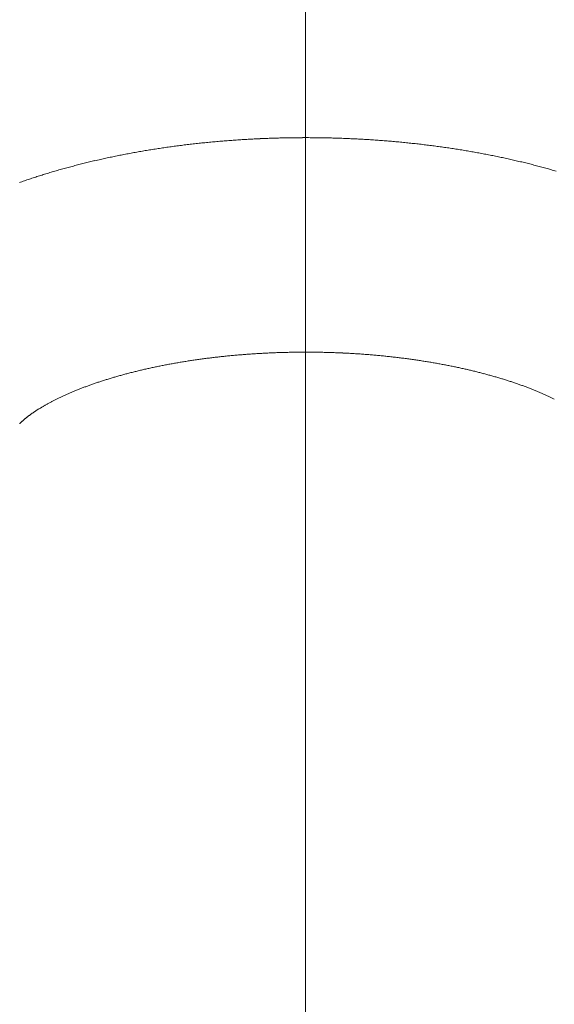
# Model space of a CAD drawing. Units: millimetres. Extents: x 111247 to 120625, y -49285 to -42256.
# Drawn here: x 115232 to 115279, y -45268 to -45181 of the extents above; entities that cross this region are included whole.
import ezdxf

# ---------------------------------------------------------------- set-up
doc = ezdxf.new("R2010")
doc.units = ezdxf.units.MM
doc.header["$LTSCALE"] = 0.2
doc.layers.get('0').update_dxf_attribs({"lineweight": 0})

msp = doc.modelspace()

# ---------------------------------------------------------------- linework, layer by layer
msp.add_line((115256.989, -43776.977), (115256.989, -45436.974))
at = {"linetype": 'Continuous'}
for centre, radius, start, end in [((115256.868, -45279.413), 88.019, 94.62482, 94.79794), ((115256.878, -45279.675), 88.281, 94.44525, 94.61801), ((115256.904, -45279.914), 88.521, 94.27772, 94.45014), ((115256.912, -45280.161), 88.767, 94.09874, 94.27083), ((115256.936, -45280.376), 88.983, 93.9321, 94.10389), ((115256.941, -45280.59), 89.197, 93.75443, 93.92593), ((115256.953, -45280.798), 89.406, 93.58245, 93.75368), ((115256.964, -45280.979), 89.587, 93.41139, 93.58237), ((115256.975, -45281.163), 89.772, 93.2402, 93.41095), ((115256.975, -45281.32), 89.928, 93.0644, 93.23494), ((115256.984, -45281.479), 90.087, 92.89392, 93.06426), ((115256.991, -45281.627), 90.236, 92.72363, 92.89379), ((115257.006, -45281.754), 90.363, 92.55947, 92.72946), ((115256.995, -45281.868), 90.477, 92.37917, 92.54903), ((115257.008, -45281.986), 90.595, 92.21507, 92.38479), ((115256.996, -45282.076), 90.684, 92.03528, 92.2049), ((115257.008, -45282.16), 90.769, 91.87187, 92.04139), ((115257.012, -45282.224), 90.833, 91.70332, 91.87277), ((115257.007, -45282.292), 90.901, 91.5293, 91.69869), ((115257.009, -45282.33), 90.939, 91.36109, 91.53044), ((115257.004, -45282.372), 90.981, 91.18741, 91.35673), ((115257.006, -45282.393), 91.002, 91.01933, 91.18866), ((115257.008, -45282.411), 91.019, 90.85133, 91.02066), ((115257.002, -45282.397), 91.006, 90.67813, 90.8475), ((115257.005, -45282.389), 90.998, 90.5103, 90.67971), ((115256.998, -45282.367), 90.976, 90.3371, 90.50658), ((115257.001, -45282.326), 90.934, 90.16942, 90.33896), ((115256.987, -45282.278), 90.887, 89.99088, 90.16053), ((115256.999, -45282.22), 90.829, 89.8286, 89.99836), ((115256.994, -45282.137), 90.746, 89.65545, 89.82535), ((115256.998, -45282.064), 90.673, 89.48773, 89.65777), ((115256.994, -45281.961), 90.569, 89.31448, 89.48469), ((115256.999, -45281.857), 90.465, 89.14665, 89.31704), ((115256.989, -45281.711), 90.32, 88.96778, 89.13841), ((115257.003, -45281.611), 90.219, 88.8052, 88.97599), ((115256.992, -45281.53), 90.139, 88.62624, 88.79715), ((115256.998, -45281.489), 90.097, 88.45807, 88.62903), ((115256.993, -45281.48), 90.089, 88.28416, 88.45506), ((115256.998, -45281.46), 90.069, 88.11584, 88.28674), ((115256.994, -45281.416), 90.024, 87.94166, 88.11258), ((115256.991, -45281.356), 89.965, 87.76733, 87.93831), ((115256.996, -45281.299), 89.908, 87.5983, 87.76933), ((115257.003, -45281.217), 89.825, 87.4289, 87.60001), ((115257, -45281.125), 89.734, 87.25367, 87.42486), ((115257.008, -45281.026), 89.634, 87.08394, 87.25525), ((115257.007, -45280.909), 89.518, 86.90807, 87.07949), ((115257.015, -45280.785), 89.394, 86.7377, 86.90928), ((115257.016, -45280.652), 89.261, 86.56141, 86.73314), ((115257.034, -45280.504), 89.111, 86.39576, 86.56768), ((115257.036, -45280.346), 88.954, 86.2187, 86.39081), ((115257.049, -45280.173), 88.781, 86.04683, 86.21916), ((115257.061, -45279.982), 88.589, 85.87396, 86.04652), ((115257.076, -45279.802), 88.409, 85.70199, 85.87481), ((115257.082, -45279.587), 88.194, 85.52272, 85.69579), ((115257.107, -45279.375), 87.98, 85.35487, 85.52824), ((115257.117, -45279.144), 87.75, 85.17497, 85.34864), ((115255.694, -45269.781), 78.312, 99.51445, 99.70249), ((115255.763, -45270.184), 78.721, 99.32775, 99.51511), ((115255.828, -45270.586), 79.128, 99.14071, 99.32742), ((115255.885, -45270.975), 79.521, 98.9505, 99.13656), ((115255.939, -45271.363), 79.913, 98.75997, 98.9454), ((115256.008, -45271.745), 80.301, 98.58199, 98.7668), ((115256.05, -45272.125), 80.684, 98.38706, 98.57129), ((115256.115, -45272.494), 81.058, 98.21098, 98.39462), ((115256.154, -45272.854), 81.419, 98.01879, 98.20186), ((115256.207, -45273.212), 81.782, 97.83818, 98.02071), ((115256.249, -45273.554), 82.126, 97.65255, 97.83457), ((115256.302, -45273.921), 82.497, 97.47374, 97.65518), ((115256.349, -45274.321), 82.899, 97.2892, 97.47002), ((115256.396, -45274.706), 83.287, 97.10728, 97.28747), ((115256.442, -45275.125), 83.709, 96.92377, 97.10331), ((115256.494, -45275.51), 84.097, 96.74825, 96.92718), ((115256.527, -45275.886), 84.475, 96.56214, 96.74048), ((115256.574, -45276.264), 84.856, 96.38683, 96.56459), ((115256.611, -45276.622), 85.215, 96.20768, 96.38489), ((115256.654, -45276.972), 85.568, 96.03441, 96.21109), ((115256.679, -45277.316), 85.913, 95.85056, 96.02673), ((115256.71, -45277.653), 86.251, 95.67259, 95.84826), ((115256.739, -45277.967), 86.566, 95.49607, 95.67128), ((115256.775, -45278.282), 86.883, 95.32484, 95.49959), ((115256.792, -45278.573), 87.175, 95.14404, 95.31835), ((115256.825, -45278.875), 87.478, 94.97349, 95.14739), ((115256.838, -45279.152), 87.755, 94.79332, 94.96682), ((115257.144, -45278.908), 87.512, 85.00611, 85.18012), ((115257.156, -45278.654), 87.258, 84.82509, 84.99943), ((115257.187, -45278.395), 86.997, 84.65514, 84.82985), ((115257.21, -45278.126), 86.727, 84.47889, 84.65398), ((115257.236, -45277.836), 86.436, 84.30176, 84.47725), ((115257.263, -45277.552), 86.151, 84.1248, 84.30071), ((115257.292, -45277.24), 85.837, 83.94636, 84.12271), ((115257.33, -45276.933), 85.528, 83.77358, 83.95038), ((115257.363, -45276.608), 85.201, 83.59433, 83.77162), ((115257.397, -45276.271), 84.863, 83.41406, 83.59184), ((115257.442, -45275.932), 84.521, 83.23948, 83.41778), ((115257.471, -45275.566), 84.154, 83.05153, 83.23036), ((115257.528, -45275.215), 83.798, 82.88161, 83.061), ((115257.562, -45274.836), 83.418, 82.69268, 82.87265), ((115257.623, -45274.448), 83.026, 82.51979, 82.70036), ((115257.662, -45274.065), 82.641, 82.33059, 82.51177), ((115257.727, -45273.658), 82.229, 82.15597, 82.33781), ((115257.779, -45273.247), 81.815, 81.96978, 82.15228), ((115257.84, -45272.829), 81.392, 81.78859, 81.97177), ((115257.896, -45272.407), 80.967, 81.60133, 81.78521), ((115257.963, -45271.963), 80.517, 81.41743, 81.60204), ((115258.024, -45271.523), 80.073, 81.22822, 81.41358), ((115258.103, -45271.069), 79.612, 81.04868, 81.23482), ((115258.169, -45270.603), 79.142, 80.85655, 81.04348), ((115258.246, -45270.14), 78.673, 80.67025, 80.858), ((115258.325, -45269.659), 78.186, 80.4815, 80.67009), ((115258.407, -45269.179), 77.698, 80.29302, 80.48248), ((115254.112, -45261.707), 70.084, 103.0561, 103.25943), ((115254.219, -45262.189), 70.577, 102.85013, 103.05244), ((115254.323, -45262.666), 71.066, 102.64496, 102.84629), ((115254.433, -45263.146), 71.558, 102.4463, 102.64665), ((115254.532, -45263.613), 72.036, 102.24399, 102.4434), ((115254.638, -45264.083), 72.517, 102.04813, 102.24659), ((115254.718, -45264.548), 72.989, 101.83604, 102.0336), ((115254.826, -45265.001), 73.454, 101.64971, 101.84637), ((115254.91, -45265.463), 73.923, 101.44479, 101.64058), ((115255.006, -45265.919), 74.39, 101.25307, 101.44799), ((115255.085, -45266.362), 74.84, 101.0519, 101.246), ((115255.177, -45266.808), 75.295, 100.86269, 101.05596), ((115255.252, -45267.246), 75.739, 100.66291, 100.85539), ((115255.34, -45267.68), 76.182, 100.47611, 100.6678), ((115255.41, -45268.114), 76.621, 100.2777, 100.46862), ((115255.487, -45268.535), 77.05, 100.0876, 100.27778), ((115255.553, -45268.957), 77.476, 99.89153, 100.08099), ((115255.633, -45269.373), 77.9, 99.70828, 99.89701), ((115258.492, -45268.684), 77.196, 80.10294, 80.2933), ((115258.577, -45268.196), 76.701, 79.9122, 80.10345), ((115258.656, -45267.704), 76.202, 79.71318, 79.90532), ((115258.749, -45267.238), 75.727, 79.5267, 79.71971), ((115258.833, -45266.771), 75.253, 79.33083, 79.52467), ((115258.92, -45266.318), 74.791, 79.13737, 79.33207), ((115259.008, -45265.844), 74.309, 78.93997, 79.13555), ((115259.1, -45265.365), 73.822, 78.74178, 78.93826), ((115259.192, -45264.9), 73.348, 78.54394, 78.74131), ((115259.294, -45264.429), 72.866, 78.35099, 78.5493), ((115259.39, -45263.948), 72.375, 78.14931, 78.34855), ((115259.489, -45263.47), 71.887, 77.94798, 78.14819), ((115259.589, -45262.99), 71.397, 77.74465, 77.94582), ((115259.699, -45262.512), 70.907, 77.5474, 77.74956), ((115259.802, -45262.025), 70.409, 77.34116, 77.54432), ((115259.909, -45261.548), 69.92, 77.13661, 77.3408), ((115260.024, -45261.055), 69.414, 76.93304, 77.13827), ((115260.134, -45260.572), 68.919, 76.72552, 76.9318), ((115252.318, -45254.707), 62.856, 106.03443, 106.25425), ((115252.47, -45255.221), 63.393, 105.81961, 106.0381), ((115252.606, -45255.728), 63.918, 105.59589, 105.81308), ((115252.747, -45256.238), 64.446, 105.37895, 105.59486), ((115252.878, -45256.746), 64.971, 105.15723, 105.37188), ((115253.015, -45257.25), 65.493, 104.94383, 105.15725), ((115253.149, -45257.759), 66.02, 104.72985, 104.94206), ((115253.274, -45258.257), 66.533, 104.51411, 104.72514), ((115253.403, -45258.76), 67.052, 104.30354, 104.51341), ((115253.531, -45259.251), 67.559, 104.09682, 104.30554), ((115253.649, -45259.753), 68.075, 103.88236, 104.08996), ((115253.772, -45260.244), 68.581, 103.67738, 103.88387), ((115253.885, -45260.738), 69.089, 103.46615, 103.67157), ((115253.996, -45261.221), 69.584, 103.25853, 103.4629), ((115260.246, -45260.088), 68.421, 76.51581, 76.72316), ((115260.374, -45259.593), 67.91, 76.31527, 76.52372), ((115260.482, -45259.109), 67.415, 76.09805, 76.3076), ((115260.607, -45258.617), 66.906, 75.88998, 76.10066), ((115260.727, -45258.128), 66.404, 75.67525, 75.88707), ((115260.862, -45257.631), 65.888, 75.46961, 75.6826), ((115260.979, -45257.145), 65.389, 75.24724, 75.46141), ((115261.111, -45256.658), 64.884, 75.03547, 75.25084), ((115261.245, -45256.154), 64.363, 74.81811, 75.03469), ((115261.381, -45255.67), 63.859, 74.60442, 74.82225), ((115261.512, -45255.176), 63.349, 74.38082, 74.5999), ((115261.652, -45254.688), 62.841, 74.16361, 74.38397), ((115261.793, -45254.192), 62.325, 73.94212, 74.16377), ((115261.93, -45253.701), 61.816, 73.71543, 73.9384), ((115250.268, -45248.131), 55.967, 108.8006, 109.04029), ((115250.463, -45248.676), 56.547, 108.57095, 108.80876), ((115250.653, -45249.25), 57.15, 108.33264, 108.56855), ((115250.832, -45249.808), 57.737, 108.09354, 108.3276), ((115251.014, -45250.4), 58.356, 107.84988, 108.08208), ((115251.204, -45250.968), 58.955, 107.62667, 107.85706), ((115251.391, -45251.573), 59.588, 107.39317, 107.62171), ((115251.562, -45252.121), 60.163, 107.16624, 107.39313), ((115251.715, -45252.656), 60.719, 106.92911, 107.1545), ((115251.876, -45253.162), 61.25, 106.71187, 106.93582), ((115252.021, -45253.683), 61.79, 106.47878, 106.70134), ((115252.17, -45254.194), 62.323, 106.25608, 106.47726), ((115249.898, -45247.021), 54.798, 109.29712, 109.54067), ((115250.088, -45247.566), 55.374, 109.05512, 109.29675), ((115256.453, -45275.256), 64.79, 96.72086, 96.91014), ((115256.492, -45275.682), 65.218, 96.52247, 96.7109), ((115256.552, -45276.101), 65.641, 96.34585, 96.53344), ((115256.586, -45276.501), 66.042, 96.14976, 96.33659), ((115256.634, -45276.886), 66.43, 95.96929, 96.15536), ((115256.671, -45277.267), 66.813, 95.78135, 95.96673), ((115256.707, -45277.626), 67.174, 95.59618, 95.78087), ((115256.739, -45277.979), 67.529, 95.4103, 95.59438), ((115256.779, -45278.303), 67.854, 95.23429, 95.41775), ((115256.791, -45278.628), 68.179, 95.03699, 95.21991), ((115256.835, -45278.93), 68.484, 94.86872, 95.0511), ((115256.844, -45279.21), 68.764, 94.67435, 94.85625), ((115256.876, -45279.492), 69.047, 94.50046, 94.68188), ((115256.889, -45279.742), 69.298, 94.31431, 94.49533), ((115256.918, -45279.994), 69.551, 94.14192, 94.32253), ((115256.921, -45280.214), 69.771, 93.95061, 94.13088), ((115256.939, -45280.428), 69.985, 93.77344, 93.95337), ((115256.947, -45280.617), 70.174, 93.59006, 93.76972), ((115256.971, -45280.8), 70.359, 93.42071, 93.60008), ((115256.968, -45280.958), 70.516, 93.23192, 93.41109), ((115256.974, -45281.11), 70.669, 93.05049, 93.22944), ((115256.986, -45281.236), 70.794, 92.87595, 93.05477), ((115256.99, -45281.358), 70.917, 92.69551, 92.87418), ((115256.992, -45281.449), 71.007, 92.51566, 92.69424), ((115256.995, -45281.542), 71.101, 92.33581, 92.51431), ((115256.996, -45281.574), 71.133, 92.157, 92.33552), ((115256.999, -45281.682), 71.241, 91.97799, 92.15638), ((115256.995, -45281.813), 71.372, 91.7932, 91.97137), ((115257.008, -45281.954), 71.513, 91.62194, 91.79984), ((115257.013, -45282.12), 71.679, 91.44414, 91.62174), ((115257.016, -45282.249), 71.808, 91.26684, 91.44418), ((115257.01, -45282.362), 71.921, 91.08311, 91.26024), ((115257.012, -45282.464), 72.023, 90.90605, 91.083), ((115257.013, -45282.549), 72.107, 90.72922, 90.90601), ((115257.022, -45282.613), 72.172, 90.55908, 90.73576), ((115257.006, -45282.656), 72.214, 90.36944, 90.54602), ((115257.023, -45282.696), 72.255, 90.20593, 90.38245), ((115257.006, -45282.715), 72.274, 90.01634, 90.19284), ((115257.015, -45282.716), 72.275, 89.84639, 90.02288), ((115257.006, -45282.695), 72.254, 89.66331, 89.83983), ((115257.015, -45282.664), 72.223, 89.49326, 89.66984), ((115256.999, -45282.611), 72.17, 89.30348, 89.48015), ((115257.016, -45282.557), 72.115, 89.13986, 89.31665), ((115257.001, -45282.472), 72.031, 88.94981, 89.12677), ((115257.011, -45282.369), 71.928, 88.77915, 88.95628), ((115257.005, -45282.253), 71.812, 88.59524, 88.77259), ((115257.016, -45282.136), 71.695, 88.42444, 88.60203), ((115257.012, -45281.98), 71.539, 88.23986, 88.41774), ((115257.017, -45281.816), 71.375, 88.06161, 88.23979), ((115257.015, -45281.645), 71.204, 87.8768, 88.05532), ((115257.031, -45281.451), 71.01, 87.70443, 87.88331), ((115257.031, -45281.234), 70.792, 87.51839, 87.69769), ((115257.041, -45281.018), 70.577, 87.33892, 87.51864), ((115257.052, -45280.779), 70.337, 87.15887, 87.33907), ((115257.064, -45280.526), 70.084, 86.9782, 87.15889), ((115257.071, -45280.25), 69.808, 86.79025, 86.97147), ((115257.087, -45279.968), 69.526, 86.60851, 86.79029), ((115257.105, -45279.664), 69.221, 86.42599, 86.60838), ((115257.116, -45279.363), 68.919, 86.2369, 86.41991), ((115257.146, -45279.022), 68.578, 86.0593, 86.24298), ((115257.161, -45278.694), 68.25, 85.86894, 86.05331), ((115257.187, -45278.327), 67.882, 85.6833, 85.86842), ((115257.207, -45277.974), 67.528, 85.49154, 85.67742), ((115257.237, -45277.582), 67.135, 85.30435, 85.49103), ((115257.277, -45277.194), 66.745, 85.12379, 85.3113), ((115257.297, -45276.774), 66.325, 84.9216, 85.11001), ((115257.341, -45276.367), 65.916, 84.73936, 84.92865), ((115257.372, -45275.946), 65.493, 84.54261, 84.73283), ((115257.395, -45275.705), 65.251, 84.35154, 84.54215), ((115257.396, -45275.686), 65.232, 84.16016, 84.3505), ((115257.409, -45275.596), 65.142, 83.97335, 84.1636), ((115257.403, -45275.544), 65.09, 83.77319, 83.96325), ((115257.425, -45275.43), 64.975, 83.59164, 83.78167), ((115257.428, -45275.331), 64.876, 83.39446, 83.58438), ((115257.452, -45275.193), 64.736, 83.21142, 83.40139), ((115257.456, -45275.061), 64.605, 83.01179, 83.20173), ((115254.609, -45263.889), 53.271, 101.97186, 102.1848), ((115254.693, -45264.293), 53.684, 101.75807, 101.97023), ((115254.783, -45264.715), 54.115, 101.54901, 101.76028), ((115254.861, -45265.089), 54.497, 101.33998, 101.55059), ((115254.938, -45265.481), 54.897, 101.12835, 101.3382), ((115254.996, -45265.817), 55.237, 100.91108, 101.12039), ((115255.075, -45266.179), 55.607, 100.7109, 100.91955), ((115255.127, -45266.483), 55.916, 100.49794, 100.70617), ((115255.193, -45266.813), 56.253, 100.29484, 100.50253), ((115255.234, -45267.077), 56.52, 100.08026, 100.28764), ((115255.288, -45267.363), 56.811, 99.87657, 100.08351), ((115255.325, -45267.612), 57.062, 99.66343, 99.87015), ((115255.402, -45268.031), 57.488, 99.46371, 99.6695), ((115255.496, -45268.606), 58.071, 99.25734, 99.46167), ((115255.596, -45269.18), 58.653, 99.06023, 99.26313), ((115255.677, -45269.745), 59.224, 98.85044, 99.05196), ((115255.771, -45270.296), 59.784, 98.65773, 98.8579), ((115255.853, -45270.849), 60.342, 98.45708, 98.65598), ((115255.933, -45271.373), 60.872, 98.26162, 98.45926), ((115256.002, -45271.906), 61.41, 98.05729, 98.25374), ((115256.084, -45272.418), 61.928, 97.8706, 98.06589), ((115256.147, -45272.914), 62.429, 97.67117, 97.86536), ((115256.216, -45273.412), 62.931, 97.47949, 97.67261), ((115256.28, -45273.886), 63.41, 97.28961, 97.48172), ((115256.336, -45274.362), 63.888, 97.09383, 97.28495), ((115256.395, -45274.805), 64.335, 96.90736, 97.09755), ((115257.482, -45274.884), 64.426, 82.82556, 83.01563), ((115257.497, -45274.72), 64.261, 82.63008, 82.82019), ((115257.526, -45274.504), 64.043, 82.4404, 82.63071), ((115257.551, -45274.315), 63.853, 82.24987, 82.44031), ((115257.59, -45274.067), 63.602, 82.06424, 82.25496), ((115257.61, -45273.839), 63.373, 81.86313, 82.05405), ((115257.653, -45273.552), 63.082, 81.6736, 81.86488), ((115257.685, -45273.299), 62.828, 81.47725, 81.66882), ((115257.732, -45272.981), 62.506, 81.2846, 81.47661), ((115257.775, -45272.689), 62.211, 81.0909, 81.28329), ((115257.834, -45272.348), 61.865, 80.90295, 81.09587), ((115257.882, -45272.01), 61.524, 80.70369, 80.89707), ((115257.938, -45271.639), 61.149, 80.50539, 80.69939), ((115257.998, -45271.278), 60.783, 80.31057, 80.50512), ((115258.067, -45270.878), 60.377, 80.11564, 80.3109), ((115258.132, -45270.473), 59.966, 79.91463, 80.11053), ((115258.214, -45270.051), 59.537, 79.72416, 79.92087), ((115258.284, -45269.617), 59.097, 79.51909, 79.71655), ((115258.364, -45269.161), 58.634, 79.3164, 79.51476), ((115258.455, -45268.699), 58.163, 79.12115, 79.32035), ((115258.541, -45268.209), 57.666, 78.91289, 79.11311), ((115258.631, -45267.735), 57.183, 78.7089, 78.91006), ((115258.745, -45267.212), 56.648, 78.51615, 78.71843), ((115258.835, -45266.698), 56.127, 78.29753, 78.50087), ((115258.948, -45266.158), 55.575, 78.09442, 78.299), ((115259.058, -45265.62), 55.026, 77.88519, 78.09094), ((115251.883, -45253.253), 42.288, 106.23657, 106.48046), ((115252.085, -45253.924), 42.989, 106.00355, 106.2449), ((115252.262, -45254.56), 43.649, 105.7578, 105.99691), ((115252.457, -45255.211), 44.329, 105.53456, 105.77135), ((115252.62, -45255.837), 44.975, 105.28667, 105.52142), ((115252.801, -45256.466), 45.629, 105.06509, 105.29771), ((115252.956, -45257.066), 46.25, 104.8266, 105.05737), ((115253.129, -45257.683), 46.89, 104.60976, 104.8386), ((115253.271, -45258.257), 47.481, 104.37265, 104.59981), ((115253.43, -45258.846), 48.092, 104.15674, 104.38214), ((115253.563, -45259.398), 48.659, 103.92614, 104.15005), ((115253.708, -45259.966), 49.245, 103.70896, 103.93128), ((115253.828, -45260.493), 49.786, 103.47722, 103.6982), ((115253.965, -45261.03), 50.341, 103.2677, 103.48724), ((115254.084, -45261.532), 50.856, 103.04922, 103.26757), ((115254.201, -45262.044), 51.382, 102.83061, 103.04767), ((115254.305, -45262.506), 51.855, 102.61377, 102.82979), ((115254.415, -45262.998), 52.359, 102.39887, 102.61373), ((115254.513, -45263.431), 52.803, 102.18727, 102.40123), ((115259.185, -45265.057), 54.449, 77.68446, 77.89155), ((115259.295, -45264.489), 53.87, 77.46125, 77.66965), ((115259.428, -45263.905), 53.272, 77.25543, 77.4653), ((115259.559, -45263.315), 52.668, 77.04127, 77.25256), ((115259.7, -45262.712), 52.048, 76.83012, 77.04302), ((115259.83, -45262.103), 51.425, 76.6029, 76.81735), ((115259.985, -45261.467), 50.771, 76.38996, 76.60616), ((115260.129, -45260.847), 50.134, 76.16582, 76.38372), ((115260.29, -45260.202), 49.469, 75.94872, 76.16851), ((115260.442, -45259.551), 48.801, 75.71458, 75.93622), ((115260.617, -45258.892), 48.119, 75.49868, 75.72237), ((115260.776, -45258.234), 47.442, 75.25973, 75.48542), ((115260.964, -45257.555), 46.738, 75.04287, 75.27078), ((115261.13, -45256.884), 46.047, 74.79689, 75.02697), ((115261.318, -45256.188), 45.326, 74.56341, 74.79587), ((115261.503, -45255.507), 44.62, 74.32525, 74.56008), ((115261.698, -45254.808), 43.895, 74.08649, 74.32389), ((115261.891, -45254.112), 43.172, 73.83844, 74.07839), ((115262.092, -45253.401), 42.433, 73.58961, 73.83233), ((115248.812, -45243.991), 32.528, 110.43042, 110.71347), ((115249.021, -45244.529), 33.105, 110.16455, 110.4449), ((115249.198, -45245.022), 33.629, 109.87977, 110.15801), ((115249.391, -45245.545), 34.187, 109.60872, 109.88453), ((115249.556, -45246.016), 34.686, 109.33032, 109.60427), ((115249.736, -45246.53), 35.23, 109.05922, 109.33098), ((115249.895, -45246.984), 35.711, 108.79192, 109.06204), ((115250.063, -45247.468), 36.223, 108.52887, 108.79705), ((115250.202, -45247.907), 36.684, 108.25036, 108.51716), ((115250.401, -45248.487), 37.297, 107.9978, 108.26201), ((115250.621, -45249.165), 38.01, 107.73578, 107.99685), ((115250.849, -45249.862), 38.743, 107.48505, 107.74288), ((115251.062, -45250.55), 39.463, 107.22462, 107.47947), ((115251.279, -45251.245), 40.191, 106.975, 107.22682), ((115251.488, -45251.918), 40.896, 106.73146, 106.98059), ((115251.692, -45252.596), 41.604, 106.48489, 106.73125), ((115262.297, -45252.698), 41.701, 73.34108, 73.58656), ((115262.516, -45251.987), 40.957, 73.10197, 73.35043), ((115262.715, -45251.274), 40.217, 72.82672, 73.07816), ((115262.941, -45250.555), 39.464, 72.57656, 72.83121), ((115263.163, -45249.846), 38.721, 72.31826, 72.57611), ((115263.383, -45249.125), 37.967, 72.04302, 72.30434), ((115263.618, -45248.407), 37.211, 71.78054, 72.04534), ((115263.847, -45247.686), 36.455, 71.50085, 71.76934), ((115264.082, -45246.988), 35.718, 71.23095, 71.50309), ((115264.323, -45246.253), 34.945, 70.94073, 71.21698), ((115264.58, -45245.504), 34.153, 70.6571, 70.93772), ((115264.778, -45244.94), 33.555, 70.37297, 70.65655), ((115264.898, -45244.602), 33.196, 70.08812, 70.37261), ((115265.025, -45244.251), 32.823, 69.8019, 70.0875), ((115265.112, -45243.987), 32.546, 69.49943, 69.78517), ((115265.247, -45243.648), 32.181, 69.22655, 69.51329), ((115245.602, -45236.363), 24.25, 114.96542, 115.29441), ((115245.841, -45236.879), 24.818, 114.63709, 114.96226), ((115246.087, -45237.41), 25.403, 114.32325, 114.64422), ((115246.311, -45237.906), 25.948, 114.00385, 114.3216), ((115246.544, -45238.425), 26.517, 113.69363, 114.0077), ((115246.75, -45238.891), 27.026, 113.3852, 113.6965), ((115246.968, -45239.393), 27.574, 113.07802, 113.38617), ((115247.15, -45239.828), 28.045, 112.76743, 113.07336), ((115247.359, -45240.318), 28.578, 112.47056, 112.77361), ((115247.544, -45240.77), 29.066, 112.16646, 112.46722), ((115247.762, -45241.297), 29.637, 111.8739, 112.17143), ((115247.984, -45241.849), 30.231, 111.58114, 111.87554), ((115248.213, -45242.419), 30.846, 111.29542, 111.58647), ((115248.408, -45242.933), 31.395, 110.99711, 111.28552), ((115248.628, -45243.482), 31.987, 110.72759, 111.01302), ((115265.36, -45243.336), 31.849, 68.93132, 69.21868), ((115265.506, -45242.957), 31.443, 68.64271, 68.93142), ((115265.63, -45242.62), 31.084, 68.33944, 68.62896), ((115265.793, -45242.219), 30.651, 68.05476, 68.34589), ((115265.936, -45241.849), 30.255, 67.75126, 68.0435), ((115266.117, -45241.424), 29.792, 67.4702, 67.76435), ((115266.268, -45241.034), 29.375, 67.15552, 67.45109), ((115266.463, -45240.576), 28.876, 66.86129, 67.15911), ((115266.638, -45240.163), 28.428, 66.55777, 66.85735), ((115266.842, -45239.683), 27.907, 66.24784, 66.55002), ((115267.035, -45239.243), 27.426, 65.94216, 66.24648), ((115267.257, -45238.748), 26.883, 65.63791, 65.94525), ((115267.46, -45238.276), 26.37, 65.30652, 65.61641), ((115267.7, -45237.765), 25.805, 65.00337, 65.31671), ((115267.919, -45237.278), 25.271, 64.67182, 64.98812), ((115241.924, -45229.382), 16.356, 120.30971, 120.70722), ((115242.213, -45229.865), 16.919, 119.93946, 120.32993), ((115242.461, -45230.294), 17.414, 119.55674, 119.94226), ((115242.727, -45230.763), 17.954, 119.17725, 119.55692), ((115242.959, -45231.179), 18.43, 118.80247, 119.17802), ((115243.21, -45231.632), 18.948, 118.43561, 118.80616), ((115243.425, -45232.034), 19.404, 118.06167, 118.42887), ((115243.661, -45232.463), 19.893, 117.71574, 118.0788), ((115243.848, -45232.83), 20.305, 117.34221, 117.70283), ((115244.074, -45233.259), 20.79, 116.99485, 117.3517), ((115244.272, -45233.648), 21.226, 116.64104, 116.99513), ((115244.532, -45234.161), 21.802, 116.29742, 116.64648), ((115244.805, -45234.714), 22.418, 115.95275, 116.29641), ((115245.089, -45235.288), 23.058, 115.62586, 115.96395), ((115245.338, -45235.812), 23.639, 115.28738, 115.62114), ((115268.175, -45236.742), 24.677, 64.35518, 64.6755), ((115268.415, -45236.229), 24.111, 64.01763, 64.34163), ((115268.677, -45235.693), 23.514, 63.69115, 64.0194), ((115237.958, -45223.492), 9.25, 127.27381, 127.77311), ((115238.215, -45223.822), 9.669, 126.81428, 127.30507), ((115238.471, -45224.168), 10.099, 126.3172, 126.7996), ((115238.77, -45224.568), 10.598, 125.86648, 126.33795), ((115239.03, -45224.928), 11.043, 125.40044, 125.86419), ((115239.314, -45225.323), 11.529, 124.95896, 125.41352), ((115239.552, -45225.667), 11.947, 124.5001, 124.94918), ((115239.817, -45226.042), 12.406, 124.08939, 124.53121), ((115240.032, -45226.368), 12.796, 123.62805, 124.06583), ((115240.279, -45226.731), 13.236, 123.2152, 123.64708), ((115240.478, -45227.042), 13.605, 122.77408, 123.20297), ((115240.697, -45227.38), 14.008, 122.35363, 122.77807), ((115240.867, -45227.648), 14.325, 121.9294, 122.35257), ((115241.109, -45228.031), 14.778, 121.52445, 121.94198), ((115241.366, -45228.447), 15.267, 121.11745, 121.5291), ((115241.651, -45228.919), 15.818, 120.71477, 121.11875), ((115234.711, -45219.809), 4.336, 135.36141, 135.95882), ((115234.894, -45219.988), 4.593, 134.78872, 135.38385), ((115235.127, -45220.223), 4.923, 134.19492, 134.77793), ((115235.319, -45220.421), 5.199, 133.61448, 134.19414), ((115235.542, -45220.655), 5.523, 133.04835, 133.6186), ((115235.709, -45220.831), 5.765, 132.49144, 133.06203), ((115235.946, -45221.09), 6.116, 131.92984, 132.48979), ((115236.164, -45221.336), 6.444, 131.36288, 131.91586), ((115236.433, -45221.633), 6.846, 130.86714, 131.4071), ((115236.663, -45221.906), 7.202, 130.29977, 130.83204), ((115236.927, -45222.207), 7.603, 129.82496, 130.34637), ((115237.131, -45222.458), 7.926, 129.28131, 129.79847), ((115237.375, -45222.753), 8.309, 128.78104, 129.28998), ((115237.569, -45222.993), 8.618, 128.28434, 128.79042), ((115237.794, -45223.275), 8.979, 127.7977, 128.29765)]:
    msp.add_arc(centre, radius, start, end, dxfattribs=at)

doc.saveas('drawing.dxf')
